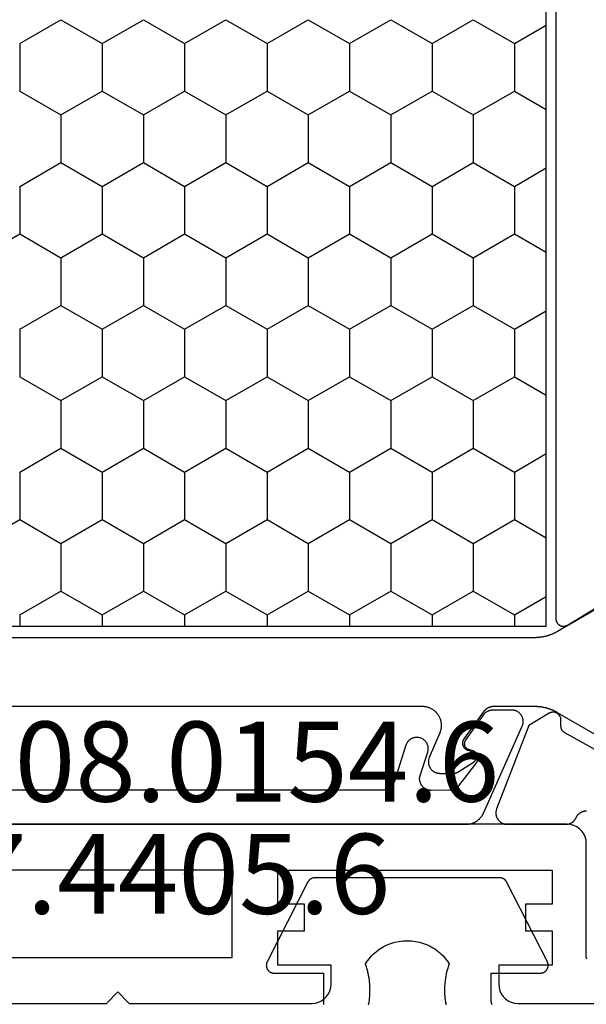
# Model space of a CAD drawing. Units: millimetres. Extents: x 0 to 2888, y -3223 to -50.
# Drawn here: x 2539 to 2554, y -2592 to -2566 of the extents above; entities that cross this region are included whole.
import ezdxf
from ezdxf.enums import TextEntityAlignment as Align

# ---------------------------------------------------------------- set-up
doc = ezdxf.new("R2010")
doc.units = ezdxf.units.MM
for name, color, linetype in [('CrossSectionsGums', 1, 'Continuous'), ('CrossSectionsProfils', 7, 'Continuous'), ('CrossSectionsTexts', 3, 'Continuous')]:
    doc.layers.add(name, color=color, linetype=linetype)
doc.styles.get("Standard").update_dxf_attribs({"font": 'complex.shx', "height": 60})

# ---------------------------------------------------------------- blocks, each defined once
blk = doc.blocks.new('38_24554_X', base_point=(3243.006, -8254.169))
at = {"layer": 'CrossSectionsProfils', "color": 1}
for p, q in [((3273.505, -8271.854), (3273.987, -8271.019)), ((3276.005, -8271.854), (3275.523, -8271.019)), ((3277.255, -8271.854), (3277.737, -8271.019)), ((3279.755, -8271.854), (3279.273, -8271.019)), ((3281.005, -8271.854), (3281.487, -8271.019)), ((3283.505, -8271.854), (3283.023, -8271.019)), ((3284.755, -8271.854), (3285.237, -8271.019)), ((3287.255, -8271.854), (3286.773, -8271.019)), ((3288.505, -8271.854), (3288.987, -8271.019)), ((3273.505, -8271.854), (3273.206, -8271.854)), ((3274.13, -8272.937), (3273.505, -8271.854)), ((3275.38, -8272.937), (3276.005, -8271.854)), ((3277.255, -8271.854), (3276.005, -8271.854)), ((3277.88, -8272.937), (3277.255, -8271.854)), ((3279.13, -8272.937), (3279.755, -8271.854)), ((3281.005, -8271.854), (3279.755, -8271.854)), ((3281.63, -8272.937), (3281.005, -8271.854)), ((3282.88, -8272.937), (3283.505, -8271.854)), ((3284.755, -8271.854), (3283.505, -8271.854)), ((3285.38, -8272.937), (3284.755, -8271.854)), ((3286.63, -8272.937), (3287.255, -8271.854)), ((3288.505, -8271.854), (3287.255, -8271.854)), ((3289.13, -8272.937), (3288.505, -8271.854)), ((3273.505, -8274.019), (3274.13, -8272.937)), ((3275.38, -8272.937), (3274.13, -8272.937)), ((3276.005, -8274.019), (3275.38, -8272.937)), ((3277.255, -8274.019), (3277.88, -8272.937)), ((3279.13, -8272.937), (3277.88, -8272.937)), ((3279.755, -8274.019), (3279.13, -8272.937)), ((3281.005, -8274.019), (3281.63, -8272.937)), ((3282.88, -8272.937), (3281.63, -8272.937)), ((3283.505, -8274.019), (3282.88, -8272.937)), ((3284.755, -8274.019), (3285.38, -8272.937)), ((3286.63, -8272.937), (3285.38, -8272.937)), ((3287.255, -8274.019), (3286.63, -8272.937)), ((3288.505, -8274.019), (3289.13, -8272.937)), ((3273.505, -8274.019), (3273.206, -8274.019)), ((3274.13, -8275.102), (3273.505, -8274.019)), ((3275.38, -8275.102), (3276.005, -8274.019)), ((3277.255, -8274.019), (3276.005, -8274.019)), ((3277.88, -8275.102), (3277.255, -8274.019)), ((3279.13, -8275.102), (3279.755, -8274.019)), ((3281.005, -8274.019), (3279.755, -8274.019)), ((3281.63, -8275.102), (3281.005, -8274.019)), ((3282.88, -8275.102), (3283.505, -8274.019)), ((3284.755, -8274.019), (3283.505, -8274.019)), ((3285.38, -8275.102), (3284.755, -8274.019)), ((3286.63, -8275.102), (3287.255, -8274.019)), ((3288.505, -8274.019), (3287.255, -8274.019)), ((3289.13, -8275.102), (3288.505, -8274.019)), ((3273.505, -8276.185), (3274.13, -8275.102)), ((3275.38, -8275.102), (3274.13, -8275.102)), ((3276.005, -8276.185), (3275.38, -8275.102)), ((3277.255, -8276.185), (3277.88, -8275.102)), ((3279.13, -8275.102), (3277.88, -8275.102)), ((3279.755, -8276.185), (3279.13, -8275.102)), ((3281.005, -8276.185), (3281.63, -8275.102)), ((3282.88, -8275.102), (3281.63, -8275.102)), ((3283.505, -8276.185), (3282.88, -8275.102)), ((3284.755, -8276.185), (3285.38, -8275.102)), ((3286.63, -8275.102), (3285.38, -8275.102)), ((3287.255, -8276.185), (3286.63, -8275.102)), ((3288.505, -8276.185), (3289.13, -8275.102)), ((3273.505, -8276.185), (3273.206, -8276.185)), ((3274.13, -8277.267), (3273.505, -8276.185)), ((3275.38, -8277.267), (3276.005, -8276.185)), ((3277.255, -8276.185), (3276.005, -8276.185)), ((3277.88, -8277.267), (3277.255, -8276.185)), ((3279.13, -8277.267), (3279.755, -8276.185)), ((3281.005, -8276.185), (3279.755, -8276.185)), ((3281.63, -8277.267), (3281.005, -8276.185)), ((3282.88, -8277.267), (3283.505, -8276.185)), ((3284.755, -8276.185), (3283.505, -8276.185)), ((3285.38, -8277.267), (3284.755, -8276.185)), ((3286.63, -8277.267), (3287.255, -8276.185)), ((3288.505, -8276.185), (3287.255, -8276.185)), ((3289.13, -8277.267), (3288.505, -8276.185)), ((3273.505, -8278.35), (3274.13, -8277.267)), ((3275.38, -8277.267), (3274.13, -8277.267)), ((3276.005, -8278.35), (3275.38, -8277.267)), ((3277.255, -8278.35), (3277.88, -8277.267)), ((3279.13, -8277.267), (3277.88, -8277.267)), ((3279.755, -8278.35), (3279.13, -8277.267)), ((3281.005, -8278.35), (3281.63, -8277.267)), ((3282.88, -8277.267), (3281.63, -8277.267)), ((3283.505, -8278.35), (3282.88, -8277.267)), ((3284.755, -8278.35), (3285.38, -8277.267)), ((3286.63, -8277.267), (3285.38, -8277.267)), ((3287.255, -8278.35), (3286.63, -8277.267)), ((3288.505, -8278.35), (3289.13, -8277.267)), ((3273.505, -8278.35), (3273.206, -8278.35)), ((3274.13, -8279.432), (3273.505, -8278.35)), ((3275.38, -8279.432), (3276.005, -8278.35)), ((3277.255, -8278.35), (3276.005, -8278.35)), ((3277.88, -8279.432), (3277.255, -8278.35)), ((3279.13, -8279.432), (3279.755, -8278.35)), ((3281.005, -8278.35), (3279.755, -8278.35)), ((3281.63, -8279.432), (3281.005, -8278.35)), ((3282.88, -8279.432), (3283.505, -8278.35)), ((3284.755, -8278.35), (3283.505, -8278.35)), ((3285.38, -8279.432), (3284.755, -8278.35)), ((3286.63, -8279.432), (3287.255, -8278.35)), ((3288.505, -8278.35), (3287.255, -8278.35)), ((3289.13, -8279.432), (3288.505, -8278.35)), ((3273.505, -8280.515), (3274.13, -8279.432)), ((3275.38, -8279.432), (3274.13, -8279.432)), ((3276.005, -8280.515), (3275.38, -8279.432)), ((3277.255, -8280.515), (3277.88, -8279.432)), ((3279.13, -8279.432), (3277.88, -8279.432)), ((3279.755, -8280.515), (3279.13, -8279.432)), ((3281.005, -8280.515), (3281.63, -8279.432)), ((3282.88, -8279.432), (3281.63, -8279.432)), ((3283.505, -8280.515), (3282.88, -8279.432)), ((3284.755, -8280.515), (3285.38, -8279.432)), ((3286.63, -8279.432), (3285.38, -8279.432)), ((3287.255, -8280.515), (3286.63, -8279.432)), ((3288.505, -8280.515), (3289.13, -8279.432)), ((3273.505, -8280.515), (3273.206, -8280.515)), ((3274.13, -8281.597), (3273.505, -8280.515)), ((3275.38, -8281.597), (3276.005, -8280.515)), ((3277.255, -8280.515), (3276.005, -8280.515)), ((3277.88, -8281.597), (3277.255, -8280.515)), ((3279.13, -8281.597), (3279.755, -8280.515)), ((3281.005, -8280.515), (3279.755, -8280.515)), ((3281.63, -8281.597), (3281.005, -8280.515)), ((3282.88, -8281.597), (3283.505, -8280.515)), ((3284.755, -8280.515), (3283.505, -8280.515)), ((3285.38, -8281.597), (3284.755, -8280.515)), ((3286.63, -8281.597), (3287.255, -8280.515)), ((3288.505, -8280.515), (3287.255, -8280.515)), ((3289.13, -8281.597), (3288.505, -8280.515)), ((3273.505, -8282.68), (3274.13, -8281.597)), ((3275.38, -8281.597), (3274.13, -8281.597)), ((3276.005, -8282.68), (3275.38, -8281.597)), ((3277.255, -8282.68), (3277.88, -8281.597)), ((3279.13, -8281.597), (3277.88, -8281.597)), ((3279.755, -8282.68), (3279.13, -8281.597)), ((3281.005, -8282.68), (3281.63, -8281.597)), ((3282.88, -8281.597), (3281.63, -8281.597)), ((3283.505, -8282.68), (3282.88, -8281.597)), ((3284.755, -8282.68), (3285.38, -8281.597)), ((3286.63, -8281.597), (3285.38, -8281.597)), ((3287.255, -8282.68), (3286.63, -8281.597)), ((3288.505, -8282.68), (3289.13, -8281.597)), ((3273.505, -8282.68), (3273.206, -8282.68)), ((3274.13, -8283.762), (3273.505, -8282.68)), ((3275.38, -8283.762), (3276.005, -8282.68)), ((3277.255, -8282.68), (3276.005, -8282.68)), ((3277.88, -8283.762), (3277.255, -8282.68)), ((3279.13, -8283.762), (3279.755, -8282.68)), ((3281.005, -8282.68), (3279.755, -8282.68)), ((3281.63, -8283.762), (3281.005, -8282.68)), ((3282.88, -8283.762), (3283.505, -8282.68)), ((3284.755, -8282.68), (3283.505, -8282.68)), ((3285.38, -8283.762), (3284.755, -8282.68)), ((3286.63, -8283.762), (3287.255, -8282.68)), ((3288.505, -8282.68), (3287.255, -8282.68)), ((3289.13, -8283.762), (3288.505, -8282.68)), ((3273.505, -8284.845), (3274.13, -8283.762)), ((3275.38, -8283.762), (3274.13, -8283.762)), ((3276.005, -8284.845), (3275.38, -8283.762)), ((3277.255, -8284.845), (3277.88, -8283.762)), ((3279.13, -8283.762), (3277.88, -8283.762)), ((3279.755, -8284.845), (3279.13, -8283.762)), ((3281.005, -8284.845), (3281.63, -8283.762)), ((3282.88, -8283.762), (3281.63, -8283.762)), ((3283.505, -8284.845), (3282.88, -8283.762)), ((3284.755, -8284.845), (3285.38, -8283.762)), ((3286.63, -8283.762), (3285.38, -8283.762)), ((3287.255, -8284.845), (3286.63, -8283.762)), ((3288.505, -8284.845), (3289.13, -8283.762)), ((3273.505, -8284.845), (3273.206, -8284.845)), ((3275.38, -8285.927), (3276.005, -8284.845)), ((3277.255, -8284.845), (3276.005, -8284.845)), ((3281.005, -8284.845), (3279.755, -8284.845)), ((3282.88, -8285.927), (3283.505, -8284.845)), ((3284.755, -8284.845), (3283.505, -8284.845)), ((3288.505, -8284.845), (3287.255, -8284.845))]:
    blk.add_line(p, q, dxfattribs=at)
at = {"layer": 'CrossSectionsProfils', "flags": 128}
for points in [[(3306.306, -8270.769), (3273.406, -8270.769), (3273.397, -8270.769), (3273.388, -8270.768), (3273.379, -8270.767), (3273.37, -8270.766), (3273.362, -8270.764), (3273.353, -8270.762), (3273.345, -8270.76), (3273.336, -8270.757), (3273.328, -8270.754), (3273.32, -8270.75), (3273.312, -8270.746), (3273.305, -8270.742), (3273.297, -8270.737), (3273.29, -8270.732), (3273.283, -8270.727), (3273.276, -8270.721), (3273.269, -8270.716), (3273.263, -8270.709), (3273.257, -8270.703), (3273.251, -8270.696), (3273.246, -8270.689), (3273.241, -8270.682), (3273.236, -8270.675), (3273.231, -8270.667), (3273.227, -8270.659), (3273.223, -8270.651), (3273.22, -8270.643), (3273.217, -8270.635), (3273.214, -8270.627), (3273.212, -8270.618), (3273.21, -8270.61), (3273.208, -8270.601), (3273.207, -8270.592), (3273.206, -8270.583), (3273.206, -8270.575), (3273.206, -8270.566), (3273.206, -8270.557), (3273.207, -8270.548), (3273.208, -8270.539), (3273.209, -8270.531), (3273.211, -8270.522), (3273.213, -8270.514), (3273.216, -8270.505), (3273.219, -8270.497), (3273.222, -8270.489), (3273.226, -8270.481), (3273.23, -8270.473), (3273.235, -8270.465), (3273.235, -8270.465), (3274.206, -8268.869)], [(3269.395, -8268.701), (3270.408, -8270.531), (3270.41, -8270.534), (3270.413, -8270.538), (3270.415, -8270.542), (3270.417, -8270.546), (3270.42, -8270.549), (3270.422, -8270.553), (3270.425, -8270.556), (3270.428, -8270.56), (3270.43, -8270.563), (3270.433, -8270.566), (3270.436, -8270.57), (3270.439, -8270.573), (3270.442, -8270.576), (3270.445, -8270.579), (3270.449, -8270.582), (3270.452, -8270.585), (3270.455, -8270.588), (3270.459, -8270.59), (3270.462, -8270.593), (3270.465, -8270.596), (3270.469, -8270.598), (3270.473, -8270.601), (3270.476, -8270.603), (3270.48, -8270.605), (3270.484, -8270.607), (3270.488, -8270.61), (3270.491, -8270.612), (3270.495, -8270.614), (3270.499, -8270.615), (3270.503, -8270.617), (3270.507, -8270.619), (3270.511, -8270.621), (3270.515, -8270.622), (3270.52, -8270.623), (3270.524, -8270.625), (3270.528, -8270.626), (3270.532, -8270.627), (3270.536, -8270.628), (3270.541, -8270.629), (3270.545, -8270.63), (3270.549, -8270.631), (3270.553, -8270.632), (3270.558, -8270.632), (3270.562, -8270.633), (3270.566, -8270.633), (3270.571, -8270.633), (3270.575, -8270.634), (3270.58, -8270.634), (3270.58, -8270.634), (3270.755, -8270.637), (3270.763, -8270.637), (3270.772, -8270.638), (3270.781, -8270.639), (3270.789, -8270.641), (3270.798, -8270.642), (3270.806, -8270.645), (3270.814, -8270.647), (3270.823, -8270.65), (3270.831, -8270.654), (3270.839, -8270.657), (3270.846, -8270.661), (3270.854, -8270.666), (3270.861, -8270.67), (3270.869, -8270.675), (3270.875, -8270.68), (3270.882, -8270.686), (3270.889, -8270.692), (3270.895, -8270.698), (3270.901, -8270.704), (3270.906, -8270.711), (3270.912, -8270.718), (3270.917, -8270.725), (3270.921, -8270.732), (3270.926, -8270.74), (3270.93, -8270.748), (3270.934, -8270.756), (3270.937, -8270.764), (3270.94, -8270.772), (3270.943, -8270.78), (3270.945, -8270.789), (3270.947, -8270.797), (3270.948, -8270.806), (3270.95, -8270.814), (3270.95, -8270.823), (3270.951, -8270.832), (3270.951, -8270.841), (3270.951, -8270.849), (3270.95, -8270.858), (3270.949, -8270.867), (3270.947, -8270.875), (3270.945, -8270.884), (3270.943, -8270.892), (3270.941, -8270.9), (3270.938, -8270.909), (3270.934, -8270.917), (3270.931, -8270.925), (3270.927, -8270.932), (3270.922, -8270.94), (3270.922, -8270.94), (3270.601, -8271.474), (3268.414, -8272.323), (3268.403, -8272.327), (3268.391, -8272.331), (3268.379, -8272.334), (3268.368, -8272.337), (3268.356, -8272.339), (3268.344, -8272.341), (3268.332, -8272.342), (3268.32, -8272.343), (3268.307, -8272.343), (3268.295, -8272.343), (3268.283, -8272.342), (3268.271, -8272.341), (3268.259, -8272.34), (3268.247, -8272.338), (3268.235, -8272.335), (3268.224, -8272.332), (3268.212, -8272.328), (3268.201, -8272.324), (3268.189, -8272.32), (3268.178, -8272.315), (3268.167, -8272.31), (3268.157, -8272.304), (3268.146, -8272.297), (3268.136, -8272.291), (3268.126, -8272.284), (3268.117, -8272.276), (3268.107, -8272.269), (3268.098, -8272.26), (3268.09, -8272.252), (3268.082, -8272.243), (3268.074, -8272.234), (3268.066, -8272.224), (3268.059, -8272.214), (3268.052, -8272.204), (3268.046, -8272.194), (3268.04, -8272.183), (3268.035, -8272.172), (3268.03, -8272.161), (3268.025, -8272.15), (3268.021, -8272.139), (3268.017, -8272.127), (3268.014, -8272.115), (3268.012, -8272.104), (3268.009, -8272.092), (3268.008, -8272.08), (3268.007, -8272.068), (3268.006, -8272.055), (3268.006, -8272.043), (3268.006, -8272.043), (3268.006, -8270.508), (3268.006, -8270.501), (3268.006, -8270.494), (3268.006, -8270.486), (3268.007, -8270.479), (3268.008, -8270.472), (3268.009, -8270.465), (3268.01, -8270.458), (3268.011, -8270.451), (3268.012, -8270.444), (3268.014, -8270.437), (3268.016, -8270.43), (3268.018, -8270.423), (3268.02, -8270.416), (3268.022, -8270.409), (3268.025, -8270.403), (3268.027, -8270.396), (3268.03, -8270.389), (3268.033, -8270.383), (3268.036, -8270.376), (3268.039, -8270.37), (3268.043, -8270.363), (3268.046, -8270.357), (3268.05, -8270.351), (3268.054, -8270.345), (3268.058, -8270.339), (3268.062, -8270.333), (3268.066, -8270.327), (3268.07, -8270.322), (3268.075, -8270.316), (3268.08, -8270.311), (3268.084, -8270.305), (3268.089, -8270.3), (3268.094, -8270.295), (3268.1, -8270.29), (3268.105, -8270.285), (3268.11, -8270.28), (3268.116, -8270.276), (3268.121, -8270.271), (3268.127, -8270.267), (3268.133, -8270.263), (3268.139, -8270.259), (3268.145, -8270.255), (3268.151, -8270.251), (3268.157, -8270.247), (3268.163, -8270.244), (3268.17, -8270.241), (3268.176, -8270.237), (3268.183, -8270.234), (3268.183, -8270.234), (3268.191, -8270.231), (3268.198, -8270.227), (3268.206, -8270.223), (3268.214, -8270.218), (3268.221, -8270.214), (3268.228, -8270.209), (3268.235, -8270.204), (3268.242, -8270.199), (3268.249, -8270.193), (3268.256, -8270.188), (3268.262, -8270.182), (3268.269, -8270.176), (3268.275, -8270.17), (3268.281, -8270.164), (3268.287, -8270.157), (3268.292, -8270.15), (3268.298, -8270.144), (3268.303, -8270.137), (3268.308, -8270.129), (3268.313, -8270.122), (3268.317, -8270.115), (3268.322, -8270.107), (3268.326, -8270.1), (3268.33, -8270.092), (3268.333, -8270.084), (3268.337, -8270.076), (3268.34, -8270.068), (3268.343, -8270.06), (3268.346, -8270.051), (3268.348, -8270.043), (3268.351, -8270.035), (3268.353, -8270.026), (3268.354, -8270.018), (3268.356, -8270.009), (3268.357, -8270.001), (3268.358, -8269.992), (3268.359, -8269.983), (3268.359, -8269.975), (3268.36, -8269.966)]]:
    blk.add_lwpolyline(points, dxfattribs=at)
at = {"layer": 'CrossSectionsProfils', "color": 1, "flags": 128}
for points in [[(3268.006, -8285.456), (3268.006, -8273.124), (3268.006, -8273.112), (3268.006, -8273.1), (3268.007, -8273.088), (3268.008, -8273.076), (3268.009, -8273.064), (3268.011, -8273.053), (3268.013, -8273.041), (3268.015, -8273.029), (3268.017, -8273.017), (3268.02, -8273.005), (3268.023, -8272.994), (3268.026, -8272.982), (3268.03, -8272.971), (3268.033, -8272.959), (3268.038, -8272.948), (3268.042, -8272.937), (3268.047, -8272.926), (3268.051, -8272.915), (3268.057, -8272.904), (3268.062, -8272.893), (3268.068, -8272.883), (3268.074, -8272.872), (3268.08, -8272.862), (3268.086, -8272.852), (3268.093, -8272.842), (3268.1, -8272.832), (3268.107, -8272.822), (3268.114, -8272.813), (3268.122, -8272.804), (3268.13, -8272.795), (3268.138, -8272.786), (3268.146, -8272.777), (3268.154, -8272.768), (3268.163, -8272.76), (3268.172, -8272.752), (3268.181, -8272.744), (3268.19, -8272.736), (3268.199, -8272.729), (3268.209, -8272.722), (3268.219, -8272.715), (3268.229, -8272.708), (3268.239, -8272.701), (3268.249, -8272.695), (3268.259, -8272.689), (3268.27, -8272.683), (3268.28, -8272.678), (3268.291, -8272.672), (3268.302, -8272.667), (3268.302, -8272.667), (3270.584, -8271.652), (3270.596, -8271.647), (3270.607, -8271.642), (3270.619, -8271.638), (3270.631, -8271.635), (3270.643, -8271.632), (3270.656, -8271.63), (3270.668, -8271.628), (3270.681, -8271.627), (3270.693, -8271.626), (3270.706, -8271.626), (3270.718, -8271.626), (3270.731, -8271.627), (3270.743, -8271.628), (3270.755, -8271.63), (3270.768, -8271.632), (3270.78, -8271.635), (3270.792, -8271.638), (3270.804, -8271.642), (3270.816, -8271.646), (3270.827, -8271.651), (3270.838, -8271.656), (3270.849, -8271.662), (3270.86, -8271.668), (3270.871, -8271.675), (3270.881, -8271.682), (3270.891, -8271.69), (3270.901, -8271.697), (3270.91, -8271.706), (3270.919, -8271.714), (3270.928, -8271.724), (3270.936, -8271.733), (3270.944, -8271.743), (3270.951, -8271.753), (3270.958, -8271.763), (3270.965, -8271.774), (3270.971, -8271.785), (3270.977, -8271.796), (3270.982, -8271.807), (3270.986, -8271.819), (3270.991, -8271.831), (3270.994, -8271.843), (3270.998, -8271.855), (3271, -8271.867), (3271.002, -8271.879), (3271.004, -8271.892), (3271.005, -8271.904), (3271.006, -8271.917), (3271.006, -8271.929), (3271.006, -8271.929), (3271, -8272.436), (3271, -8272.441), (3271, -8272.447), (3270.999, -8272.453), (3270.999, -8272.459), (3270.998, -8272.465), (3270.998, -8272.471), (3270.997, -8272.477), (3270.996, -8272.483), (3270.995, -8272.489), (3270.994, -8272.494), (3270.992, -8272.5), (3270.991, -8272.506), (3270.989, -8272.512), (3270.988, -8272.517), (3270.986, -8272.523), (3270.984, -8272.529), (3270.982, -8272.534), (3270.98, -8272.54), (3270.978, -8272.545), (3270.976, -8272.551), (3270.973, -8272.556), (3270.971, -8272.562), (3270.968, -8272.567), (3270.965, -8272.572), (3270.963, -8272.577), (3270.96, -8272.582), (3270.957, -8272.588), (3270.954, -8272.593), (3270.95, -8272.598), (3270.947, -8272.602), (3270.944, -8272.607), (3270.94, -8272.612), (3270.937, -8272.617), (3270.933, -8272.621), (3270.929, -8272.626), (3270.925, -8272.63), (3270.921, -8272.635), (3270.917, -8272.639), (3270.913, -8272.643), (3270.909, -8272.648), (3270.904, -8272.652), (3270.9, -8272.656), (3270.896, -8272.66), (3270.891, -8272.663), (3270.887, -8272.667), (3270.882, -8272.671), (3270.877, -8272.674), (3270.872, -8272.678), (3270.872, -8272.678), (3270.206, -8273.145), (3270.201, -8273.148), (3270.196, -8273.151), (3270.191, -8273.154), (3270.185, -8273.157), (3270.18, -8273.159), (3270.175, -8273.161), (3270.169, -8273.163), (3270.163, -8273.165), (3270.158, -8273.167), (3270.152, -8273.168), (3270.146, -8273.169), (3270.141, -8273.17), (3270.135, -8273.171), (3270.129, -8273.171), (3270.123, -8273.172), (3270.117, -8273.172), (3270.111, -8273.172), (3270.105, -8273.171), (3270.099, -8273.17), (3270.094, -8273.169), (3270.088, -8273.168), (3270.082, -8273.167), (3270.076, -8273.165), (3270.071, -8273.164), (3270.065, -8273.162), (3270.06, -8273.159), (3270.055, -8273.157), (3270.049, -8273.154), (3270.044, -8273.151), (3270.039, -8273.148), (3270.034, -8273.145), (3270.029, -8273.142), (3270.025, -8273.138), (3270.02, -8273.134), (3270.016, -8273.13), (3270.012, -8273.126), (3270.008, -8273.122), (3270.004, -8273.117), (3270, -8273.113), (3269.997, -8273.108), (3269.994, -8273.103), (3269.99, -8273.098), (3269.988, -8273.093), (3269.985, -8273.088), (3269.982, -8273.082), (3269.98, -8273.077), (3269.978, -8273.072), (3269.976, -8273.066), (3269.976, -8273.066), (3269.941, -8272.952), (3269.939, -8272.944), (3269.936, -8272.937), (3269.933, -8272.929), (3269.929, -8272.922), (3269.926, -8272.915), (3269.922, -8272.908), (3269.917, -8272.901), (3269.913, -8272.895), (3269.908, -8272.888), (3269.903, -8272.882), (3269.898, -8272.876), (3269.892, -8272.87), (3269.886, -8272.864), (3269.88, -8272.859), (3269.874, -8272.854), (3269.868, -8272.849), (3269.861, -8272.845), (3269.854, -8272.84), (3269.847, -8272.836), (3269.84, -8272.832), (3269.833, -8272.829), (3269.826, -8272.826), (3269.818, -8272.823), (3269.811, -8272.82), (3269.803, -8272.818), (3269.795, -8272.816), (3269.787, -8272.814), (3269.779, -8272.813), (3269.771, -8272.812), (3269.763, -8272.811), (3269.755, -8272.811), (3269.747, -8272.811), (3269.739, -8272.811), (3269.731, -8272.812), (3269.723, -8272.813), (3269.715, -8272.814), (3269.708, -8272.815), (3269.7, -8272.817), (3269.692, -8272.819), (3269.684, -8272.822), (3269.677, -8272.825), (3269.669, -8272.828), (3269.662, -8272.831), (3269.655, -8272.835), (3269.648, -8272.839), (3269.641, -8272.843), (3269.635, -8272.847), (3269.628, -8272.852), (3269.628, -8272.852), (3269.016, -8273.322), (3269.011, -8273.326), (3269.007, -8273.33), (3269.002, -8273.333), (3268.998, -8273.337), (3268.994, -8273.341), (3268.99, -8273.345), (3268.986, -8273.349), (3268.982, -8273.353), (3268.978, -8273.357), (3268.974, -8273.361), (3268.97, -8273.366), (3268.967, -8273.37), (3268.963, -8273.375), (3268.959, -8273.379), (3268.956, -8273.384), (3268.953, -8273.388), (3268.95, -8273.393), (3268.946, -8273.398), (3268.943, -8273.403), (3268.94, -8273.408), (3268.937, -8273.413), (3268.935, -8273.418), (3268.932, -8273.423), (3268.929, -8273.428), (3268.927, -8273.433), (3268.925, -8273.438), (3268.922, -8273.443), (3268.92, -8273.449), (3268.918, -8273.454), (3268.916, -8273.459), (3268.914, -8273.465), (3268.912, -8273.47), (3268.911, -8273.476), (3268.909, -8273.481), (3268.908, -8273.487), (3268.906, -8273.492), (3268.905, -8273.498), (3268.904, -8273.503), (3268.903, -8273.509), (3268.902, -8273.515), (3268.901, -8273.52), (3268.9, -8273.526), (3268.9, -8273.532), (3268.899, -8273.537), (3268.899, -8273.543), (3268.899, -8273.549), (3268.899, -8273.554), (3268.899, -8273.56), (3268.899, -8273.56), (3268.898, -8274.044), (3268.898, -8274.056), (3268.899, -8274.068), (3268.9, -8274.08), (3268.902, -8274.091), (3268.904, -8274.103), (3268.906, -8274.114), (3268.909, -8274.126), (3268.913, -8274.137), (3268.917, -8274.148), (3268.921, -8274.159), (3268.926, -8274.17), (3268.931, -8274.181), (3268.936, -8274.191), (3268.942, -8274.201), (3268.949, -8274.211), (3268.955, -8274.221), (3268.963, -8274.23), (3268.97, -8274.239), (3268.978, -8274.248), (3268.986, -8274.257), (3268.995, -8274.265), (3269.003, -8274.273), (3269.012, -8274.28), (3269.022, -8274.287), (3269.032, -8274.294), (3269.041, -8274.3), (3269.052, -8274.306), (3269.062, -8274.312), (3269.073, -8274.317), (3269.083, -8274.322), (3269.094, -8274.326), (3269.106, -8274.33), (3269.117, -8274.333), (3269.128, -8274.336), (3269.14, -8274.339), (3269.151, -8274.341), (3269.163, -8274.343), (3269.175, -8274.344), (3269.186, -8274.344), (3269.198, -8274.345), (3269.21, -8274.344), (3269.222, -8274.344), (3269.234, -8274.343), (3269.245, -8274.341), (3269.257, -8274.339), (3269.268, -8274.336), (3269.28, -8274.333), (3269.291, -8274.33), (3269.291, -8274.33), (3269.896, -8274.133), (3269.915, -8274.128), (3269.934, -8274.123), (3269.954, -8274.12), (3269.973, -8274.119), (3269.993, -8274.118), (3270.013, -8274.119), (3270.032, -8274.121), (3270.051, -8274.125), (3270.071, -8274.13), (3270.089, -8274.135), (3270.108, -8274.143), (3270.125, -8274.151), (3270.142, -8274.16), (3270.159, -8274.171), (3270.175, -8274.183), (3270.19, -8274.195), (3270.204, -8274.209), (3270.217, -8274.223), (3270.229, -8274.239), (3270.241, -8274.255), (3270.251, -8274.272), (3270.26, -8274.289), (3270.268, -8274.307), (3270.274, -8274.326), (3270.28, -8274.344), (3270.284, -8274.364), (3270.287, -8274.383), (3270.289, -8274.403), (3270.289, -8274.422), (3270.288, -8274.442), (3270.286, -8274.461), (3270.283, -8274.481), (3270.278, -8274.5), (3270.272, -8274.518), (3270.265, -8274.537), (3270.257, -8274.554), (3270.247, -8274.572), (3270.236, -8274.588), (3270.225, -8274.604), (3270.212, -8274.619), (3270.199, -8274.633), (3270.184, -8274.646), (3270.169, -8274.659), (3270.153, -8274.67), (3270.136, -8274.68), (3270.118, -8274.689), (3270.1, -8274.697), (3270.082, -8274.704), (3270.082, -8274.704), (3269.114, -8275.015), (3269.106, -8275.018), (3269.099, -8275.02), (3269.091, -8275.023), (3269.084, -8275.026), (3269.077, -8275.03), (3269.07, -8275.033), (3269.063, -8275.037), (3269.056, -8275.041), (3269.049, -8275.045), (3269.043, -8275.049), (3269.036, -8275.053), (3269.03, -8275.058), (3269.023, -8275.062), (3269.017, -8275.067), (3269.011, -8275.072), (3269.005, -8275.077), (3268.999, -8275.083), (3268.994, -8275.088), (3268.988, -8275.094), (3268.983, -8275.1), (3268.978, -8275.105), (3268.973, -8275.112), (3268.968, -8275.118), (3268.963, -8275.124), (3268.959, -8275.13), (3268.954, -8275.137), (3268.95, -8275.144), (3268.946, -8275.15), (3268.942, -8275.157), (3268.938, -8275.164), (3268.935, -8275.171), (3268.932, -8275.178), (3268.928, -8275.186), (3268.926, -8275.193), (3268.923, -8275.2), (3268.92, -8275.208), (3268.918, -8275.215), (3268.916, -8275.223), (3268.914, -8275.231), (3268.912, -8275.238), (3268.911, -8275.246), (3268.909, -8275.254), (3268.908, -8275.261), (3268.907, -8275.269), (3268.906, -8275.277), (3268.906, -8275.285), (3268.906, -8275.293), (3268.906, -8275.301), (3268.906, -8275.301), (3268.906, -8285.456)], [(3271.106, -8285.456), (3271.106, -8274.277), (3271.105, -8274.257), (3271.104, -8274.236), (3271.102, -8274.216), (3271.099, -8274.196), (3271.095, -8274.175), (3271.091, -8274.155), (3271.085, -8274.136), (3271.079, -8274.116), (3271.072, -8274.097), (3271.064, -8274.078), (3271.056, -8274.059), (3271.046, -8274.041), (3271.036, -8274.023), (3271.025, -8274.005), (3271.014, -8273.989), (3271.002, -8273.972), (3270.989, -8273.956), (3270.975, -8273.941), (3270.961, -8273.926), (3270.946, -8273.911), (3270.931, -8273.898), (3270.915, -8273.885), (3270.899, -8273.872), (3270.882, -8273.861), (3270.865, -8273.85), (3270.847, -8273.839), (3270.829, -8273.83), (3270.81, -8273.821), (3270.791, -8273.813), (3270.772, -8273.806), (3270.753, -8273.799), (3270.733, -8273.794), (3270.713, -8273.789), (3270.693, -8273.785), (3270.672, -8273.782), (3270.652, -8273.779), (3270.632, -8273.778), (3270.611, -8273.777), (3270.591, -8273.778), (3270.57, -8273.779), (3270.55, -8273.78), (3270.529, -8273.783), (3270.509, -8273.787), (3270.489, -8273.791), (3270.469, -8273.796), (3270.45, -8273.802), (3270.43, -8273.809), (3270.411, -8273.817), (3270.411, -8273.817), (3269.761, -8274.091), (3269.75, -8274.096), (3269.738, -8274.1), (3269.726, -8274.104), (3269.715, -8274.107), (3269.702, -8274.109), (3269.69, -8274.111), (3269.678, -8274.113), (3269.666, -8274.114), (3269.654, -8274.115), (3269.641, -8274.115), (3269.629, -8274.115), (3269.617, -8274.114), (3269.604, -8274.112), (3269.592, -8274.11), (3269.58, -8274.108), (3269.568, -8274.105), (3269.556, -8274.102), (3269.545, -8274.098), (3269.533, -8274.094), (3269.522, -8274.089), (3269.511, -8274.084), (3269.5, -8274.078), (3269.489, -8274.072), (3269.479, -8274.065), (3269.469, -8274.058), (3269.459, -8274.051), (3269.449, -8274.043), (3269.44, -8274.035), (3269.431, -8274.026), (3269.423, -8274.017), (3269.415, -8274.008), (3269.407, -8273.998), (3269.4, -8273.988), (3269.393, -8273.978), (3269.386, -8273.968), (3269.38, -8273.957), (3269.375, -8273.946), (3269.369, -8273.935), (3269.365, -8273.923), (3269.361, -8273.912), (3269.357, -8273.9), (3269.354, -8273.888), (3269.351, -8273.876), (3269.349, -8273.864), (3269.347, -8273.852), (3269.346, -8273.84), (3269.345, -8273.827), (3269.344, -8273.815), (3269.344, -8273.815), (3269.344, -8273.477), (3269.344, -8273.474), (3269.345, -8273.47), (3269.345, -8273.466), (3269.345, -8273.463), (3269.345, -8273.459), (3269.345, -8273.456), (3269.345, -8273.452), (3269.346, -8273.449), (3269.346, -8273.445), (3269.347, -8273.442), (3269.347, -8273.438), (3269.347, -8273.435), (3269.348, -8273.431), (3269.349, -8273.428), (3269.349, -8273.424), (3269.35, -8273.421), (3269.35, -8273.417), (3269.351, -8273.414), (3269.352, -8273.41), (3269.353, -8273.407), (3269.354, -8273.403), (3269.355, -8273.4), (3269.355, -8273.396), (3269.356, -8273.393), (3269.357, -8273.39), (3269.359, -8273.386), (3269.36, -8273.383), (3269.361, -8273.379), (3269.362, -8273.376), (3269.363, -8273.373), (3269.364, -8273.369), (3269.366, -8273.366), (3269.367, -8273.363), (3269.368, -8273.36), (3269.37, -8273.356), (3269.371, -8273.353), (3269.373, -8273.35), (3269.374, -8273.347), (3269.376, -8273.343), (3269.377, -8273.34), (3269.379, -8273.337), (3269.381, -8273.334), (3269.382, -8273.331), (3269.384, -8273.328), (3269.386, -8273.325), (3269.388, -8273.322), (3269.39, -8273.319), (3269.392, -8273.316), (3269.392, -8273.316), (3269.638, -8272.93), (3269.642, -8272.924), (3269.646, -8272.919), (3269.65, -8272.913), (3269.655, -8272.908), (3269.66, -8272.903), (3269.665, -8272.898), (3269.671, -8272.894), (3269.676, -8272.889), (3269.682, -8272.885), (3269.688, -8272.882), (3269.694, -8272.878), (3269.7, -8272.875), (3269.707, -8272.872), (3269.713, -8272.87), (3269.72, -8272.867), (3269.727, -8272.865), (3269.734, -8272.864), (3269.741, -8272.863), (3269.747, -8272.862), (3269.754, -8272.861), (3269.761, -8272.861), (3269.769, -8272.861), (3269.776, -8272.861), (3269.783, -8272.862), (3269.789, -8272.863), (3269.796, -8272.864), (3269.803, -8272.866), (3269.81, -8272.868), (3269.817, -8272.87), (3269.823, -8272.873), (3269.83, -8272.876), (3269.836, -8272.879), (3269.842, -8272.882), (3269.848, -8272.886), (3269.854, -8272.89), (3269.859, -8272.894), (3269.864, -8272.899), (3269.87, -8272.904), (3269.874, -8272.909), (3269.879, -8272.914), (3269.883, -8272.92), (3269.888, -8272.925), (3269.891, -8272.931), (3269.895, -8272.937), (3269.898, -8272.943), (3269.901, -8272.95), (3269.904, -8272.956), (3269.906, -8272.963), (3269.906, -8272.963), (3269.944, -8273.074), (3269.947, -8273.082), (3269.949, -8273.089), (3269.953, -8273.096), (3269.956, -8273.103), (3269.96, -8273.11), (3269.964, -8273.117), (3269.968, -8273.123), (3269.973, -8273.129), (3269.977, -8273.136), (3269.982, -8273.142), (3269.988, -8273.147), (3269.993, -8273.153), (3269.999, -8273.158), (3270.005, -8273.164), (3270.011, -8273.168), (3270.017, -8273.173), (3270.023, -8273.178), (3270.03, -8273.182), (3270.037, -8273.186), (3270.044, -8273.189), (3270.051, -8273.193), (3270.058, -8273.196), (3270.065, -8273.199), (3270.072, -8273.201), (3270.08, -8273.203), (3270.087, -8273.205), (3270.095, -8273.207), (3270.103, -8273.208), (3270.111, -8273.209), (3270.118, -8273.21), (3270.126, -8273.21), (3270.134, -8273.211), (3270.142, -8273.21), (3270.149, -8273.21), (3270.157, -8273.209), (3270.165, -8273.208), (3270.173, -8273.207), (3270.18, -8273.205), (3270.188, -8273.203), (3270.195, -8273.201), (3270.203, -8273.198), (3270.21, -8273.195), (3270.217, -8273.192), (3270.224, -8273.189), (3270.231, -8273.185), (3270.238, -8273.181), (3270.244, -8273.177), (3270.251, -8273.173), (3270.251, -8273.173), (3270.982, -8272.644), (3270.986, -8272.64), (3270.991, -8272.637), (3270.996, -8272.633), (3271, -8272.629), (3271.005, -8272.625), (3271.009, -8272.622), (3271.013, -8272.617), (3271.017, -8272.613), (3271.022, -8272.609), (3271.026, -8272.605), (3271.03, -8272.6), (3271.034, -8272.596), (3271.037, -8272.592), (3271.041, -8272.587), (3271.045, -8272.582), (3271.048, -8272.578), (3271.052, -8272.573), (3271.055, -8272.568), (3271.058, -8272.563), (3271.061, -8272.558), (3271.064, -8272.553), (3271.067, -8272.548), (3271.07, -8272.543), (3271.073, -8272.537), (3271.076, -8272.532), (3271.078, -8272.527), (3271.08, -8272.521), (3271.083, -8272.516), (3271.085, -8272.51), (3271.087, -8272.505), (3271.089, -8272.499), (3271.091, -8272.494), (3271.093, -8272.488), (3271.094, -8272.482), (3271.096, -8272.477), (3271.097, -8272.471), (3271.099, -8272.465), (3271.1, -8272.459), (3271.101, -8272.454), (3271.102, -8272.448), (3271.103, -8272.442), (3271.104, -8272.436), (3271.104, -8272.43), (3271.105, -8272.424), (3271.105, -8272.419), (3271.105, -8272.413), (3271.106, -8272.407), (3271.106, -8272.401), (3271.106, -8272.401), (3271.106, -8271.329), (3271.106, -8271.316), (3271.105, -8271.303), (3271.105, -8271.29), (3271.105, -8271.277), (3271.104, -8271.264), (3271.103, -8271.251), (3271.102, -8271.238), (3271.101, -8271.225), (3271.1, -8271.212), (3271.099, -8271.199), (3271.097, -8271.186), (3271.095, -8271.173), (3271.094, -8271.16), (3271.092, -8271.147), (3271.09, -8271.134), (3271.087, -8271.121), (3271.085, -8271.108), (3271.083, -8271.095), (3271.08, -8271.083), (3271.077, -8271.07), (3271.074, -8271.057), (3271.071, -8271.044), (3271.068, -8271.032), (3271.065, -8271.019), (3271.061, -8271.006), (3271.058, -8270.994), (3271.054, -8270.981), (3271.05, -8270.969), (3271.046, -8270.956), (3271.042, -8270.944), (3271.038, -8270.931), (3271.033, -8270.919), (3271.029, -8270.907), (3271.024, -8270.895), (3271.019, -8270.882), (3271.014, -8270.87), (3271.009, -8270.858), (3271.004, -8270.846), (3270.999, -8270.834), (3270.993, -8270.822), (3270.988, -8270.811), (3270.982, -8270.799), (3270.976, -8270.787), (3270.97, -8270.775), (3270.964, -8270.764), (3270.958, -8270.752), (3270.951, -8270.741), (3270.945, -8270.73), (3270.945, -8270.73), (3269.946, -8268.999)], [(3274.066, -8268.999), (3273.166, -8270.556), (3273.066, -8270.729), (3273.06, -8270.74), (3273.054, -8270.752), (3273.047, -8270.763), (3273.041, -8270.775), (3273.035, -8270.787), (3273.029, -8270.798), (3273.024, -8270.81), (3273.018, -8270.822), (3273.013, -8270.834), (3273.007, -8270.846), (3273.002, -8270.858), (3272.997, -8270.87), (3272.992, -8270.882), (3272.987, -8270.894), (3272.983, -8270.906), (3272.978, -8270.919), (3272.974, -8270.931), (3272.969, -8270.943), (3272.965, -8270.956), (3272.961, -8270.968), (3272.957, -8270.981), (3272.954, -8270.993), (3272.95, -8271.006), (3272.947, -8271.018), (3272.943, -8271.031), (3272.94, -8271.044), (3272.937, -8271.057), (3272.934, -8271.069), (3272.931, -8271.082), (3272.929, -8271.095), (3272.926, -8271.108), (3272.924, -8271.121), (3272.922, -8271.134), (3272.92, -8271.146), (3272.918, -8271.159), (3272.916, -8271.172), (3272.914, -8271.185), (3272.913, -8271.198), (3272.911, -8271.211), (3272.91, -8271.224), (3272.909, -8271.238), (3272.908, -8271.251), (3272.907, -8271.264), (3272.907, -8271.277), (3272.906, -8271.29), (3272.906, -8271.303), (3272.906, -8271.316), (3272.906, -8271.329), (3272.906, -8271.329), (3272.906, -8285.456)], [(3306.505, -8293.519), (3273.206, -8293.519), (3273.206, -8271.019), (3306.505, -8271.019), (3306.505, -8293.519)]]:
    blk.add_lwpolyline(points, dxfattribs=at)
blk = doc.blocks.new('107_4405_6_TEXT', base_point=(-11.9, -2587))
at = {"layer": 'CrossSectionsTexts'}
blk.add_text('107.4405.6', height=2.1, dxfattribs=at).set_placement((-28.1, -2589.35), align=Align.CENTER)
blk = doc.blocks.new('107_4405_6', base_point=(2082.104, 1040.306))
at = {"layer": 'CrossSectionsProfils', "color": 1}
for p, q in [((2086.804, 1034.606), (2086.804, 1039.806)), ((2082.354, 1036.339), (2082.283, 1036.289)), ((2082.433, 1036.376), (2082.354, 1036.339)), ((2082.517, 1036.399), (2082.433, 1036.376)), ((2082.604, 1036.406), (2082.517, 1036.399)), ((2085.604, 1036.406), (2082.604, 1036.406)), ((2085.604, 1036.406), (2085.639, 1036.409)), ((2082.134, 1036.077), (2082.112, 1035.993)), ((2082.171, 1036.156), (2082.134, 1036.077)), ((2082.221, 1036.228), (2082.171, 1036.156)), ((2082.283, 1036.289), (2082.221, 1036.228)), ((2082.112, 1035.993), (2082.104, 1035.906)), ((2082.104, 1035.906), (2082.104, 1008.406)), ((2083.304, 1035.506), (2084.204, 1035.506)), ((2083.304, 1028.306), (2083.304, 1035.506)), ((2084.204, 1035.506), (2084.204, 1034.806)), ((2084.904, 1035.506), (2085.804, 1035.506)), ((2084.904, 1034.806), (2084.904, 1035.506)), ((2085.804, 1035.506), (2085.804, 1034.106)), ((2084.204, 1034.806), (2084.904, 1034.806)), ((2086.774, 1034.435), (2086.796, 1034.519)), ((2086.796, 1034.519), (2086.804, 1034.606)), ((2086.625, 1034.223), (2086.687, 1034.285)), ((2086.687, 1034.285), (2086.737, 1034.356)), ((2086.737, 1034.356), (2086.774, 1034.435)), ((2085.804, 1034.106), (2086.304, 1034.106)), ((2086.304, 1034.106), (2086.391, 1034.114)), ((2086.391, 1034.114), (2086.475, 1034.136)), ((2086.475, 1034.136), (2086.554, 1034.173)), ((2086.554, 1034.173), (2086.625, 1034.223)), ((2085.804, 1029.706), (2085.804, 1028.306)), ((2086.304, 1029.706), (2085.804, 1029.706)), ((2086.391, 1029.699), (2086.304, 1029.706)), ((2086.475, 1029.676), (2086.391, 1029.699)), ((2086.554, 1029.639), (2086.475, 1029.676)), ((2086.625, 1029.589), (2086.554, 1029.639)), ((2086.687, 1029.528), (2086.625, 1029.589)), ((2086.737, 1029.456), (2086.687, 1029.528)), ((2086.774, 1029.377), (2086.737, 1029.456)), ((2086.796, 1029.293), (2086.774, 1029.377)), ((2086.804, 1029.206), (2086.796, 1029.293)), ((2086.804, 1024.406), (2086.804, 1029.206)), ((2084.204, 1029.006), (2084.204, 1028.306)), ((2084.904, 1029.006), (2084.204, 1029.006)), ((2084.904, 1028.306), (2084.904, 1029.006)), ((2084.204, 1028.306), (2083.304, 1028.306)), ((2085.804, 1028.306), (2084.904, 1028.306)), ((2085.604, 1027.106), (2083.304, 1027.106)), ((2083.304, 1027.106), (2083.304, 1021.106)), ((2085.604, 1021.106), (2085.604, 1027.106)), ((2086.504, 1024.106), (2086.804, 1024.406)), ((2086.804, 1023.806), (2086.504, 1024.106)), ((2086.804, 1019.006), (2086.804, 1023.806))]:
    blk.add_line(p, q, dxfattribs=at)
blk = doc.blocks.new('108_0154_6_TEXT', base_point=(-39.3, -2605.2))
at = {"layer": 'CrossSectionsTexts'}
blk.add_text('108.0154.6', height=2.1, dxfattribs=at).set_placement((-25.241, -2586.404), align=Align.CENTER)
blk = doc.blocks.new('108_0154_6', base_point=(2233.104, -6371.541))
at = {"layer": 'CrossSectionsGums', "color": 252, "true_color": 0x848484, "flags": 128}
for points in [[(2254.131, -6385.01), (2254.128, -6385.016), (2254.126, -6385.023), (2254.123, -6385.03), (2254.12, -6385.036), (2254.118, -6385.043), (2254.116, -6385.05), (2254.113, -6385.056), (2254.111, -6385.063), (2254.11, -6385.07), (2254.108, -6385.077), (2254.106, -6385.084), (2254.105, -6385.091), (2254.103, -6385.098), (2254.103, -6385.098), (2254.103, -6385.836), (2255.403, -6385.836), (2255.412, -6385.837), (2255.42, -6385.837), (2255.429, -6385.838), (2255.437, -6385.839), (2255.446, -6385.841), (2255.454, -6385.843), (2255.462, -6385.845), (2255.47, -6385.848), (2255.478, -6385.851), (2255.486, -6385.854), (2255.494, -6385.858), (2255.501, -6385.862), (2255.508, -6385.866), (2255.516, -6385.871), (2255.522, -6385.876), (2255.529, -6385.881), (2255.536, -6385.887), (2255.542, -6385.892), (2255.548, -6385.898), (2255.554, -6385.905), (2255.559, -6385.911), (2255.564, -6385.918), (2255.569, -6385.925), (2255.574, -6385.932), (2255.578, -6385.939), (2255.582, -6385.947), (2255.586, -6385.955), (2255.589, -6385.962), (2255.592, -6385.97), (2255.595, -6385.978), (2255.597, -6385.987), (2255.599, -6385.995), (2255.601, -6386.003), (2255.602, -6386.012), (2255.603, -6386.02), (2255.603, -6386.029), (2255.603, -6386.037), (2255.603, -6386.046), (2255.603, -6386.054), (2255.602, -6386.063), (2255.6, -6386.071), (2255.599, -6386.079), (2255.597, -6386.088), (2255.594, -6386.096), (2255.592, -6386.104), (2255.589, -6386.112), (2255.585, -6386.12), (2255.582, -6386.127), (2255.582, -6386.127), (2254.512, -6388.227), (2254.509, -6388.231), (2254.507, -6388.235), (2254.505, -6388.239), (2254.502, -6388.243), (2254.5, -6388.247), (2254.497, -6388.251), (2254.495, -6388.255), (2254.492, -6388.258), (2254.489, -6388.262), (2254.486, -6388.265), (2254.483, -6388.269), (2254.48, -6388.272), (2254.477, -6388.276), (2254.474, -6388.279), (2254.471, -6388.282), (2254.467, -6388.285), (2254.464, -6388.288), (2254.46, -6388.291), (2254.457, -6388.294), (2254.453, -6388.297), (2254.449, -6388.299), (2254.446, -6388.302), (2254.442, -6388.305), (2254.438, -6388.307), (2254.434, -6388.309), (2254.43, -6388.312), (2254.426, -6388.314), (2254.422, -6388.316), (2254.418, -6388.318), (2254.414, -6388.32), (2254.409, -6388.321), (2254.405, -6388.323), (2254.401, -6388.325), (2254.396, -6388.326), (2254.392, -6388.328), (2254.388, -6388.329), (2254.383, -6388.33), (2254.379, -6388.331), (2254.374, -6388.332), (2254.37, -6388.333), (2254.365, -6388.334), (2254.361, -6388.335), (2254.356, -6388.335), (2254.352, -6388.336), (2254.347, -6388.336), (2254.343, -6388.336), (2254.338, -6388.336), (2254.333, -6388.336), (2254.333, -6388.336), (2249.473, -6388.336), (2249.469, -6388.336), (2249.464, -6388.336), (2249.46, -6388.336), (2249.455, -6388.336), (2249.451, -6388.335), (2249.446, -6388.335), (2249.441, -6388.334), (2249.437, -6388.333), (2249.432, -6388.332), (2249.428, -6388.331), (2249.423, -6388.33), (2249.419, -6388.329), (2249.415, -6388.328), (2249.41, -6388.326), (2249.406, -6388.325), (2249.402, -6388.323), (2249.397, -6388.321), (2249.393, -6388.32), (2249.389, -6388.318), (2249.385, -6388.316), (2249.381, -6388.314), (2249.377, -6388.312), (2249.373, -6388.309), (2249.369, -6388.307), (2249.365, -6388.305), (2249.361, -6388.302), (2249.357, -6388.299), (2249.354, -6388.297), (2249.35, -6388.294), (2249.346, -6388.291), (2249.343, -6388.288), (2249.34, -6388.285), (2249.336, -6388.282), (2249.333, -6388.279), (2249.33, -6388.276), (2249.326, -6388.272), (2249.323, -6388.269), (2249.32, -6388.265), (2249.318, -6388.262), (2249.315, -6388.258), (2249.312, -6388.255), (2249.309, -6388.251), (2249.307, -6388.247), (2249.304, -6388.243), (2249.302, -6388.239), (2249.3, -6388.235), (2249.297, -6388.231), (2249.295, -6388.227), (2249.295, -6388.227), (2248.225, -6386.127), (2248.221, -6386.12), (2248.218, -6386.112), (2248.215, -6386.104), (2248.212, -6386.096), (2248.21, -6386.088), (2248.208, -6386.079), (2248.206, -6386.071), (2248.205, -6386.063), (2248.204, -6386.054), (2248.204, -6386.046), (2248.203, -6386.037), (2248.204, -6386.029), (2248.204, -6386.02), (2248.205, -6386.012), (2248.206, -6386.003), (2248.208, -6385.995), (2248.21, -6385.987), (2248.212, -6385.978), (2248.215, -6385.97), (2248.218, -6385.962), (2248.221, -6385.955), (2248.225, -6385.947), (2248.229, -6385.939), (2248.233, -6385.932), (2248.237, -6385.925), (2248.242, -6385.918), (2248.248, -6385.911), (2248.253, -6385.905), (2248.259, -6385.898), (2248.265, -6385.892), (2248.271, -6385.887), (2248.277, -6385.881), (2248.284, -6385.876), (2248.291, -6385.871), (2248.298, -6385.866), (2248.306, -6385.862), (2248.313, -6385.858), (2248.321, -6385.854), (2248.329, -6385.851), (2248.337, -6385.848), (2248.345, -6385.845), (2248.353, -6385.843), (2248.361, -6385.841), (2248.369, -6385.839), (2248.378, -6385.838), (2248.386, -6385.837), (2248.395, -6385.837), (2248.403, -6385.836), (2248.403, -6385.836), (2249.703, -6385.836), (2249.703, -6385.036), (2249.703, -6385.03), (2249.703, -6385.023), (2249.702, -6385.017), (2249.702, -6385.01)], [(2250.803, -6386.079), (2250.833, -6386.125), (2250.865, -6386.169), (2250.899, -6386.212), (2250.935, -6386.254), (2250.972, -6386.294), (2251.011, -6386.332), (2251.052, -6386.369), (2251.094, -6386.403), (2251.137, -6386.437), (2251.182, -6386.468), (2251.228, -6386.497), (2251.275, -6386.525), (2251.324, -6386.55), (2251.373, -6386.573), (2251.423, -6386.595), (2251.474, -6386.614), (2251.526, -6386.631), (2251.579, -6386.645), (2251.632, -6386.658), (2251.686, -6386.668), (2251.74, -6386.676), (2251.794, -6386.682), (2251.849, -6386.685), (2251.903, -6386.686), (2251.958, -6386.685), (2252.013, -6386.682), (2252.067, -6386.676), (2252.121, -6386.668), (2252.175, -6386.658), (2252.228, -6386.645), (2252.28, -6386.631), (2252.332, -6386.614), (2252.383, -6386.595), (2252.434, -6386.573), (2252.483, -6386.55), (2252.532, -6386.525), (2252.579, -6386.497), (2252.625, -6386.468), (2252.67, -6386.437), (2252.713, -6386.403), (2252.755, -6386.369), (2252.796, -6386.332), (2252.835, -6386.294), (2252.872, -6386.254), (2252.907, -6386.212), (2252.941, -6386.169), (2252.973, -6386.125), (2253.003, -6386.079), (2253.003, -6386.079), (2252.993, -6386.052), (2252.984, -6386.024), (2252.975, -6385.996), (2252.966, -6385.967), (2252.958, -6385.939), (2252.95, -6385.911), (2252.943, -6385.882), (2252.936, -6385.854), (2252.929, -6385.825), (2252.923, -6385.796), (2252.917, -6385.767), (2252.912, -6385.738), (2252.907, -6385.709), (2252.903, -6385.68), (2252.898, -6385.651), (2252.895, -6385.622), (2252.892, -6385.592), (2252.889, -6385.563), (2252.886, -6385.534), (2252.885, -6385.504), (2252.883, -6385.475), (2252.882, -6385.445), (2252.881, -6385.416), (2252.881, -6385.386), (2252.881, -6385.357), (2252.882, -6385.328), (2252.883, -6385.298), (2252.885, -6385.269), (2252.886, -6385.239), (2252.889, -6385.21), (2252.892, -6385.181), (2252.895, -6385.151), (2252.898, -6385.122), (2252.903, -6385.093), (2252.907, -6385.064), (2252.912, -6385.035), (2252.917, -6385.006)], [(2250.889, -6385.006), (2250.895, -6385.035), (2250.9, -6385.064), (2250.904, -6385.093), (2250.908, -6385.122), (2250.912, -6385.151), (2250.915, -6385.181), (2250.918, -6385.21), (2250.92, -6385.239), (2250.922, -6385.269), (2250.924, -6385.298), (2250.925, -6385.328), (2250.925, -6385.357), (2250.926, -6385.386), (2250.925, -6385.416), (2250.925, -6385.445), (2250.924, -6385.475), (2250.922, -6385.504), (2250.92, -6385.534), (2250.918, -6385.563), (2250.915, -6385.592), (2250.912, -6385.622), (2250.908, -6385.651), (2250.904, -6385.68), (2250.9, -6385.709), (2250.895, -6385.738), (2250.889, -6385.767), (2250.884, -6385.796), (2250.878, -6385.825), (2250.871, -6385.854), (2250.864, -6385.882), (2250.857, -6385.911), (2250.849, -6385.939), (2250.84, -6385.967), (2250.832, -6385.996), (2250.823, -6386.024), (2250.813, -6386.052), (2250.803, -6386.079), (2250.803, -6386.079)]]:
    blk.add_lwpolyline(points, dxfattribs=at)
blk = doc.blocks.new('CS_2VERT1', base_point=(0, -520))
at = {"layer": 'CrossSectionsGums', "yscale": -1}
blk.add_blockref('108_0154_6', (-39.3, -2605.2), dxfattribs=at)
at = {"layer": 'CrossSectionsProfils', "yscale": -1, "rotation": 90.00000000000001}
blk.add_blockref('38_24554_X', (0, -2612), dxfattribs=at)
at = {"layer": 'CrossSectionsProfils', "rotation": 270}
blk.add_blockref('107_4405_6', (-11.9, -2587), dxfattribs=at)
at = {"layer": 'CrossSectionsTexts'}
for name, p in [('108_0154_6_TEXT', (-39.3, -2605.2)), ('107_4405_6_TEXT', (-11.9, -2587))]:
    blk.add_blockref(name, p, dxfattribs=at)

msp = doc.modelspace()

# ---------------------------------------------------------------- block references
msp.add_blockref('CS_2VERT1', (2570, -520))
at = {"layer": 'CrossSectionsGums', "yscale": -1}
msp.add_blockref('108_0154_6', (2530.7, -2605.2), dxfattribs=at)
at = {"layer": 'CrossSectionsProfils', "yscale": -1, "rotation": 90.00000000000001}
msp.add_blockref('38_24554_X', (2570, -2612), dxfattribs=at)
at = {"layer": 'CrossSectionsProfils', "rotation": 270}
msp.add_blockref('107_4405_6', (2558.1, -2587), dxfattribs=at)
at = {"layer": 'CrossSectionsTexts'}
for name, p in [('108_0154_6_TEXT', (2530.7, -2605.2)), ('107_4405_6_TEXT', (2558.1, -2587))]:
    msp.add_blockref(name, p, dxfattribs=at)

doc.saveas('drawing.dxf')
